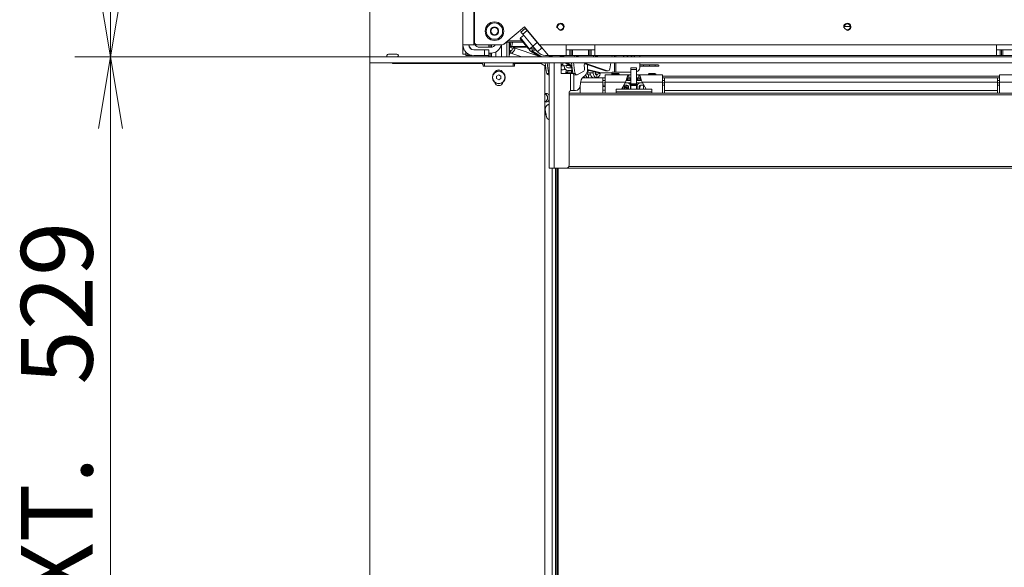
# Model space of a CAD drawing. Units: millimetres. Extents: x 0 to 402, y -28 to 283.
# Drawn here: x 168 to 203, y 152 to 171 of the extents above; entities that cross this region are included whole.
import ezdxf
from ezdxf.enums import TextEntityAlignment as Align

# ---------------------------------------------------------------- set-up
doc = ezdxf.new("R2010")
doc.units = ezdxf.units.MM
for name, color, linetype in [('BE_01_07_00_BOCN', 7, 'Continuous'), ('BE_02_01_04_00_P', 7, 'Continuous'), ('BE_02_03_01_00_Z', 7, 'Continuous'), ('BE_02_06_01_01_P', 7, 'Continuous'), ('BE_02_06_01_02_P', 7, 'Continuous'), ('BE_02_06_02_00_S', 7, 'Continuous'), ('BE_02_06_03_00_L', 7, 'Continuous'), ('BE_02_13_01_00_R', 7, 'Continuous'), ('BE_02_13_02_00_K', 7, 'Continuous'), ('BE_02_13_03_00__', 7, 'Continuous'), ('BE_02_13_04_00_R', 7, 'Continuous'), ('BE_02_13_05_00_R', 7, 'Continuous'), ('BE_02_14_00_00_P', 7, 'Continuous'), ('BE_07_03_00_00_B', 7, 'Continuous'), ('BE_10_01_00_VODI', 7, 'Continuous'), ('BE_10_02_00_KONZ', 7, 'Continuous'), ('BE_15_02_00_BOCN', 7, 'Continuous'), ('BE_660_01_08_00_', 7, 'Continuous'), ('BE_660_19_05_00_', 7, 'Continuous'), ('BE__02_01_02_00_', 7, 'Continuous'), ('BE_R_17_00_00_KO', 7, 'Continuous'), ('BE_R_660_02_01_0', 7, 'Continuous'), ('BE_R_660_02_05_0', 7, 'Continuous'), ('BE_R_660_07_02_0', 7, 'Continuous'), ('BE_R_660_15_01_0', 7, 'Continuous'), ('BE_R_660_19_10_0', 7, 'Continuous'), ('D13_02_03_04_00_', 7, 'Continuous'), ('Default', 7, 'Continuous'), ('PL_02_03_01_KONZ', 7, 'Continuous'), ('PL_02_03_02_HACI', 7, 'Continuous'), ('PL_V_03_03_01_DH', 7, 'Continuous'), ('PRUZINKA', 7, 'Continuous'), ('SCREW_DIN_7984_M', 7, 'Continuous'), ('SKRUTKA_BN_1206_', 7, 'Continuous'), ('SKRUTKA_IMBUS__M', 7, 'Continuous')]:
    doc.layers.add(name, color=color, linetype=linetype)
doc.styles.add('SEACAD_Arial', font='arial.ttf')
doc.dimstyles.new('ISO', dxfattribs={"dimtxt": 2.5, "dimasz": 2.5, "dimexe": 1.25, "dimexo": 0, "dimtad": 1, "dimlfac": 20, "dimtxsty": 'SEACAD_Arial', "dimblk1": '_SE_OPEN', "dimblk2": '_SE_OPEN', "dimsah": 1, "dimcen": 1.25, "dimadec": 0, "dimazin": 0, "dimtfac": 0.5, "dimtdec": 3, "dimtmove": 1, "dimatfit": 3, "dimfxl": 1, "dimtolj": 1, "dimarcsym": 0})

# ---------------------------------------------------------------- blocks, each defined once
blk = doc.blocks.new('SE4')
at = {"layer": 'BE_01_07_00_BOCN', "color": 7, "linetype": 'Continuous', "lineweight": 20}
blk.add_line((190.521, 169.793), (190.521, 169.843), dxfattribs=at)
at = {"layer": 'BE_02_01_04_00_P', "color": 7, "linetype": 'Continuous', "lineweight": 20}
for p, q in [((188.778, 169.244), (188.778, 169.493)), ((188.778, 169.493), (189.603, 169.493)), ((188.778, 169.244), (188.778, 168.858)), ((189.348, 168.998), (189.49, 169.244)), ((189.603, 169.493), (189.678, 169.493)), ((189.603, 169.493), (189.603, 169.393)), ((189.678, 169.393), (189.603, 169.393)), ((189.878, 169.493), (189.953, 169.493)), ((189.953, 169.393), (189.878, 169.393)), ((189.953, 169.493), (189.953, 169.393)), ((189.953, 169.493), (190.778, 169.493)), ((190.066, 169.244), (190.208, 168.998)), ((190.778, 169.493), (190.778, 169.244)), ((190.778, 169.244), (190.778, 168.858)), ((202.528, 169.244), (202.528, 169.493)), ((202.528, 169.493), (203.353, 169.493)), ((202.528, 169.244), (202.528, 168.858))]:
    blk.add_line(p, q, dxfattribs=at)
at = {"layer": 'BE_02_01_04_00_P', "color": 7, "linetype": 'Continuous', "lineweight": 18}
for p, q in [((188.778, 169.244), (189.49, 169.244)), ((190.066, 169.244), (190.778, 169.244)), ((202.528, 169.244), (203.24, 169.244))]:
    blk.add_line(p, q, dxfattribs=at)
at = {"layer": 'BE_02_01_04_00_P', "color": 7, "linetype": 'Continuous', "lineweight": 20}
for points, knots in [([(189.603, 169.493), (189.598, 169.493), (189.594, 169.491), (189.584, 169.484), (189.58, 169.479), (189.57, 169.465), (189.566, 169.456), (189.556, 169.436), (189.551, 169.425), (189.542, 169.4), (189.537, 169.387), (189.528, 169.359), (189.523, 169.344), (189.514, 169.315), (189.509, 169.3), (189.5, 169.272), (189.495, 169.258), (189.49, 169.244)], [0, 0, 0, 0, 0.125, 0.125, 0.25, 0.25, 0.375, 0.375, 0.5, 0.5, 0.625, 0.625, 0.75, 0.75, 0.875, 0.875, 1, 1, 1, 1]), ([(189.603, 169.393), (189.594, 169.393), (189.584, 169.39), (189.566, 169.378), (189.556, 169.369), (189.537, 169.348), (189.528, 169.336), (189.518, 169.322), (189.517, 169.321), (189.516, 169.32)], [0, 0, 0, 0, 0.25, 0.25, 0.5, 0.5, 0.75, 0.75, 0.7688522, 0.7688522, 0.7688522, 0.7688522]), ([(189.953, 169.493), (189.963, 169.493), (189.972, 169.486), (189.991, 169.458), (190, 169.437), (190.019, 169.388), (190.029, 169.359), (190.047, 169.301), (190.057, 169.271), (190.066, 169.244)], [0, 0, 0, 0, 0.25, 0.25, 0.5, 0.5, 0.75, 0.75, 1, 1, 1, 1]), ([(189.953, 169.393), (189.958, 169.393), (189.963, 169.393), (189.972, 169.389), (189.977, 169.387), (189.986, 169.381), (189.991, 169.377), (190, 169.369), (190.005, 169.364), (190.014, 169.353), (190.019, 169.348), (190.029, 169.336), (190.033, 169.329), (190.039, 169.322), (190.039, 169.321), (190.04, 169.32)], [0, 0, 0, 0, 0.125, 0.125, 0.25, 0.25, 0.375, 0.375, 0.5, 0.5, 0.625, 0.625, 0.75, 0.75, 0.7688509, 0.7688509, 0.7688509, 0.7688509])]:
    blk.add_open_spline(points, degree=3, knots=knots, dxfattribs=at)
at = {"layer": 'BE_02_03_01_00_Z', "color": 7, "linetype": 'Continuous', "lineweight": 20}
for p, q in [((186.413, 169.893), (186.413, 169.918)), ((186.484, 169.893), (186.484, 169.918)), ((186.689, 168.205), (186.718, 168.067))]:
    blk.add_line(p, q, dxfattribs=at)
at = {"layer": 'BE_02_03_01_00_Z', "color": 7, "linetype": 'Continuous', "lineweight": 18}
blk.add_line((187.478, 169.593), (187.478, 169.641), dxfattribs=at)
at = {"layer": 'BE_02_03_01_00_Z', "color": 7, "linetype": 'Continuous', "lineweight": 20}
for centre, major_axis, start_param, end_param in [((186.733, 168.693), (0, -0.15), 2.092774, 3.772025), ((186.733, 168.693), (0, -0.15), 5.652753, 6.283185), ((186.663, 168.693), (0, -0.15), 0.339837, 2.801756), ((186.733, 168.693), (0, -0.15), 0, 1.048819), ((186.825, 168.262), (0, -0.2), 3.141593, 5.003846), ((186.754, 168.262), (0, -0.2), 2.613839, 2.888912), ((186.854, 168.124), (0, 0.2), 1.862253, 2.936824), ((186.783, 168.124), (0, 0.2), 3.394273, 3.442785)]:
    blk.add_ellipse(centre, major_axis=major_axis, ratio=0.707107, start_param=start_param, end_param=end_param, dxfattribs=at)
at = {"layer": 'BE_02_06_01_01_P', "color": 7, "linetype": 'Continuous', "lineweight": 20}
for p, q in [((186.931, 166.243), (186.931, 143.868)), ((187.046, 166.243), (187.046, 143.868))]:
    blk.add_line(p, q, dxfattribs=at)
at = {"layer": 'BE_02_06_01_01_P', "color": 7, "linetype": 'Continuous', "lineweight": 18}
blk.add_line((187.096, 166.243), (187.096, 143.868), dxfattribs=at)
at = {"layer": 'BE_02_06_01_02_P', "color": 7, "linetype": 'Continuous', "lineweight": 20}
for p, q in [((205.908, 168.858), (187.525, 168.858)), ((187.425, 166.243), (203.343, 166.243))]:
    blk.add_line(p, q, dxfattribs=at)
at = {"layer": 'BE_02_06_01_02_P', "color": 7, "linetype": 'Continuous', "lineweight": 18}
for p, q in [((187.525, 168.801), (205.901, 168.801)), ((187.516, 166.301), (203.401, 166.301))]:
    blk.add_line(p, q, dxfattribs=at)
at = {"layer": 'BE_02_06_02_00_S', "color": 7, "linetype": 'Continuous', "lineweight": 20}
for p, q in [((187.118, 143.868), (187.118, 166.243)), ((187.136, 143.868), (187.136, 166.243))]:
    blk.add_line(p, q, dxfattribs=at)
at = {"layer": 'BE_02_06_03_00_L', "color": 7, "linetype": 'Continuous', "lineweight": 20}
for p, q in [((189.158, 168.998), (189.158, 168.898)), ((190.408, 168.998), (189.158, 168.998)), ((189.158, 168.898), (189.158, 168.858)), ((190.408, 168.998), (190.408, 168.898)), ((190.408, 168.898), (190.408, 168.858))]:
    blk.add_line(p, q, dxfattribs=at)
at = {"layer": 'BE_02_06_03_00_L', "color": 7, "linetype": 'Continuous', "lineweight": 18}
blk.add_line((189.158, 168.898), (190.408, 168.898), dxfattribs=at)
at = {"layer": 'BE_02_13_01_00_R', "color": 7, "linetype": 'Continuous', "lineweight": 20}
for p, q in [((186.825, 170.118), (186.825, 170.165)), ((186.825, 166.243), (186.825, 169.918)), ((187.243, 169.918), (187.243, 169.543)), ((187.619, 169.543), (187.619, 169.777)), ((188.169, 169.69), (188.169, 169.845)), ((187.566, 169.543), (187.243, 169.543)), ((187.661, 169.543), (187.566, 169.543)), ((188.012, 169.416), (188.082, 169.475)), ((187.566, 168.942), (187.575, 168.943)), ((187.575, 168.943), (187.69, 168.943)), ((187.69, 168.943), (187.748, 168.943)), ((187.925, 169.193), (187.925, 169.201)), ((187.525, 166.343), (187.525, 168.893)), ((186.825, 166.243), (187, 166.243)), ((187, 166.243), (187.425, 166.243))]:
    blk.add_line(p, q, dxfattribs=at)
at = {"layer": 'BE_02_13_01_00_R', "color": 7, "linetype": 'Continuous', "lineweight": 18}
for p, q in [((187, 166.243), (187, 169.918)), ((187.566, 168.942), (187.566, 169.543)), ((187.69, 168.943), (187.69, 169.5))]:
    blk.add_line(p, q, dxfattribs=at)
at = {"layer": 'BE_02_13_01_00_R', "color": 7, "linetype": 'Continuous', "lineweight": 20}
for centre, radius, start, end in [((187.575, 168.893), 0.05, 100.7364, 180), ((187.425, 166.343), 0.1, 270, 0)]:
    blk.add_arc(centre, radius, start, end, dxfattribs=at)
for centre, start_param, end_param in [((187.249, 169.69), 0.943777, 1.441141), ((187.992, 169.69), 0.535503, 1.570796), ((188.102, 169.201), 3.677096, 4.712389), ((187.748, 169.193), 0, 1.570796)]:
    blk.add_ellipse(centre, major_axis=(0, -0.25), ratio=0.707107, start_param=start_param, end_param=end_param, dxfattribs=at)
at = {"layer": 'BE_02_13_02_00_K', "color": 7, "linetype": 'Continuous', "lineweight": 18}
for p, q in [((189.104, 170.168), (189.104, 170.118)), ((189.157, 170.118), (189.157, 170.168)), ((189.104, 169.918), (189.104, 169.593)), ((189.157, 169.593), (189.157, 169.918)), ((188.255, 169.568), (188.361, 169.568)), ((188.451, 169.568), (188.432, 169.568)), ((188.524, 169.572), (188.594, 169.572)), ((188.537, 169.554), (188.606, 169.535)), ((189.017, 169.568), (188.601, 169.568))]:
    blk.add_line(p, q, dxfattribs=at)
at = {"layer": 'BE_02_13_02_00_K', "color": 7, "linetype": 'Continuous', "lineweight": 20}
for p, q in [((189.984, 170.168), (189.984, 170.118)), ((188.167, 169.661), (188.524, 169.572)), ((188.168, 169.678), (188.594, 169.572)), ((188.361, 169.568), (188.361, 169.612)), ((188.432, 169.568), (188.432, 169.595)), ((189.034, 169.593), (189.104, 169.593)), ((189.104, 169.593), (189.157, 169.593)), ((189.678, 169.593), (189.157, 169.593)), ((189.984, 169.918), (189.984, 169.743)), ((188.146, 169.568), (188.255, 169.568)), ((188.202, 169.493), (188.202, 169.393)), ((188.267, 169.493), (188.202, 169.493)), ((188.485, 169.493), (188.485, 169.393)), ((188.53, 169.568), (188.601, 169.568))]:
    blk.add_line(p, q, dxfattribs=at)
for centre, radius, start, end in [((189.534, 170.218), 0.137, 201.3237, 226.6582), ((189.684, 170.218), 0.138, 313.3418, 338.6763), ((189.834, 169.743), 0.15, 286.9956, 0), ((188.523, 169.556), 0.0147, 352.8207, 59.2023), ((188.557, 169.543), 0.0506, 349.8462, 29.4242)]:
    blk.add_arc(centre, radius, start, end, dxfattribs=at)
for centre, major_axis, start_param, end_param in [((188.469, 169.568), (0, -0.025), 3.787018, 4.712389), ((189.034, 169.568), (0, -0.025), 3.141593, 4.712389), ((188.096, 169.568), (0, -0.175), 5.659981, 6.283185), ((188.202, 169.568), (0, -0.175), 5.20694, 6.283185), ((188.202, 169.568), (0, -0.075), 4.712389, 6.283185), ((188.379, 169.568), (0, 0.175), 1.570796, 3.141593), ((188.485, 169.568), (0, 0.175), 1.570796, 3.141593), ((188.485, 169.568), (0, 0.075), 1.570796, 3.141593), ((188.504, 169.568), (0, 0.075), 1.570796, 2.962119), ((188.485, 169.568), (0, 0.075), 3.141593, 4.518153), ((188.485, 169.568), (0, 0.175), 3.141593, 4.518153), ((188.52, 169.547), (0, 0.025), 5.708015, 6.108652), ((188.591, 169.547), (0, 0.025), 5.708015, 6.108652), ((188.893, 169.568), (0, -0.175), 1.127885, 1.570796)]:
    blk.add_ellipse(centre, major_axis=major_axis, ratio=0.707107, start_param=start_param, end_param=end_param, dxfattribs=at)
at = {"layer": 'BE_02_13_03_00__', "color": 7, "linetype": 'Continuous', "lineweight": 20}
for p, q in [((185.496, 170.631), (185.468, 170.471)), ((185.439, 170.243), (185.456, 170.34)), ((185.503, 170.351), (185.501, 170.351)), ((185.517, 170.441), (185.569, 170.423)), ((186.035, 170.483), (185.521, 170.483)), ((185.569, 170.423), (185.639, 170.423)), ((185.588, 170.441), (185.639, 170.423)), ((186.054, 170.459), (185.589, 170.459)), ((186.286, 170.459), (186.222, 170.459)), ((186.263, 170.483), (186.251, 170.483)), ((185.439, 170.243), (185.429, 170.118)), ((185.486, 170.253), (185.484, 170.253)), ((186.425, 170.129), (186.456, 170.118)), ((186.43, 170.152), (186.466, 170.139)), ((186.815, 170.168), (186.961, 170.118)), ((187.425, 170.118), (187.131, 170.168)), ((187.852, 170.118), (187.852, 170.12)), ((189.017, 170.118), (189.025, 170.168)), ((187.8, 169.499), (188.031, 169.627)), ((188.79, 169.632), (188.07, 169.879)), ((188.86, 169.632), (188.111, 169.889)), ((188.806, 169.629), (188.877, 169.629)), ((188.946, 169.705), (188.982, 169.918)), ((186.791, 169.494), (186.825, 169.494)), ((187.71, 169.494), (187.781, 169.494))]:
    blk.add_line(p, q, dxfattribs=at)
at = {"layer": 'BE_02_13_03_00__', "color": 7, "linetype": 'Continuous', "lineweight": 18}
for p, q in [((185.521, 170.483), (185.546, 170.631)), ((185.501, 170.351), (185.484, 170.253)), ((185.588, 170.441), (185.591, 170.459)), ((185.639, 170.423), (186.43, 170.152)), ((186.263, 170.483), (186.264, 170.485)), ((186.516, 170.495), (186.519, 170.509)), ((186.603, 170.408), (186.587, 170.414)), ((185.879, 170.118), (185.486, 170.253)), ((186.83, 170.168), (186.975, 170.118)), ((187.698, 170.118), (187.706, 170.168)), ((187.852, 170.12), (187.852, 170.118)), ((188.44, 170.137), (188.511, 170.137)), ((188.111, 169.889), (188.086, 169.889)), ((188.79, 169.632), (188.86, 169.632)), ((186.741, 169.545), (186.812, 169.545)), ((187.66, 169.545), (187.731, 169.545))]:
    blk.add_line(p, q, dxfattribs=at)
at = {"layer": 'BE_02_13_03_00__', "color": 7, "linetype": 'Continuous', "lineweight": 20}
for centre, major_axis, ratio, start_param, end_param in [((185.604, 170.315), (0.148, -0.025), 0.167129, 2.370564, 3.155962), ((185.641, 170.441), (0.172, -0.03), 0.167129, 2.370564, 3.94136), ((185.516, 170.423), (-0.057, -0.165), 0.687072, 0.232096, 1.802892), ((185.516, 170.423), (-0.0244, -0.0709), 0.687072, 0.232096, 1.802892), ((185.641, 170.441), (0.0739, -0.0127), 0.167129, 2.370564, 3.94136), ((186.383, 170.441), (0.172, -0.03), 0.167129, -3.936329, -3.912622), ((185.587, 170.218), (0.148, -0.025), 0.167129, 2.370564, 3.155962), ((186.306, 170.152), (0.057, 0.165), 0.687072, 4.747162, 4.944485), ((188.786, 170.043), (0, -1.573), 0.707107, 4.784447, 5.034541), ((187.705, 170.146), (-0.148, 0.025), 0.167129, 3.155962, 4.637978), ((188.442, 170.16), (0, 0.1), 0.707107, 1.486464, 1.999583), ((188.371, 170.16), (0, 0.1), 0.707107, 4.283603, 4.47707), ((188.715, 170.043), (0, 0.4), 0.707107, 1.252973, 1.335477), ((188.442, 170.16), (0, 0.1), 0.707107, 4.283603, 4.47707), ((188.786, 170.043), (0, 0.4), 0.707107, 1.252973, 1.335477), ((188.786, 170.043), (0, -0.0825), 0.707107, 2.711893, 3.571292), ((187.796, 170.043), (0, -1.573), 0.707107, 4.791957, 5.034541), ((187.866, 170.043), (0, -1.573), 0.707107, 4.791957, 5.034541), ((188.715, 170.043), (0, -1.573), 0.707107, 4.791957, 5.034541), ((188.012, 169.697), (0, -0.075), 0.707107, 0.372252, 1.877651), ((188.099, 169.817), (0, -0.075), 0.707107, 2.902979, 4.94173), ((188.786, 170.043), (0, -1.073), 0.707107, -1.341455, -1.263942), ((188.806, 169.729), (0, 0.1), 0.707107, 2.902979, 3.141593), ((188.877, 169.729), (0, 0.1), 0.707107, 2.902979, 4.473776), ((186.791, 169.569), (0, 0.075), 0.707107, 1.892949, 3.141593), ((186.862, 169.569), (0, 0.075), 0.707107, 1.892949, 2.377597), ((187.71, 169.569), (0, 0.075), 0.707107, 1.892949, 3.141593), ((187.781, 169.569), (0, 0.075), 0.707107, 1.892949, 3.513845)]:
    blk.add_ellipse(centre, major_axis=major_axis, ratio=ratio, start_param=start_param, end_param=end_param, dxfattribs=at)
at = {"layer": 'BE_02_13_04_00_R', "color": 7, "linetype": 'Continuous', "lineweight": 20}
for p, q in [((186.135, 170.393), (186.13, 170.378)), ((186.499, 170.118), (186.173, 170.325)), ((186.184, 170.397), (186.338, 170.397)), ((186.57, 170.118), (186.244, 170.325)), ((186.248, 170.356), (186.373, 170.356)), ((186.825, 169.911), (186.814, 169.918)), ((187.26, 169.681), (187.243, 169.691)), ((187.243, 169.668), (187.303, 169.668)), ((187.38, 169.918), (187.619, 169.767)), ((187.451, 169.918), (187.615, 169.814))]:
    blk.add_line(p, q, dxfattribs=at)
at = {"layer": 'BE_02_13_04_00_R', "color": 7, "linetype": 'Continuous', "lineweight": 18}
for p, q in [((186.197, 170.439), (186.184, 170.397)), ((186.253, 170.356), (186.244, 170.325)), ((187.243, 169.681), (187.26, 169.681))]:
    blk.add_line(p, q, dxfattribs=at)
at = {"layer": 'BE_02_13_04_00_R', "color": 7, "linetype": 'Continuous', "lineweight": 20}
for centre, major_axis, ratio, start_param, end_param in [((186.297, 170.325), (0.167, -0.053), 0.289261, 2.401914, 3.972711), ((186.297, 170.325), (0.0715, -0.0227), 0.289261, 2.401914, 3.972711), ((187.303, 169.818), (0, 0.15), 0.707107, 2.720151, 3.909006)]:
    blk.add_ellipse(centre, major_axis=major_axis, ratio=ratio, start_param=start_param, end_param=end_param, dxfattribs=at)
at = {"layer": 'BE_02_13_05_00_R', "color": 7, "linetype": 'Continuous', "lineweight": 18}
for p, q in [((187.243, 169.856), (187.309, 169.856)), ((187.417, 169.816), (187.526, 169.826)), ((187.474, 169.741), (187.619, 169.754))]:
    blk.add_line(p, q, dxfattribs=at)
at = {"layer": 'BE_02_13_05_00_R', "color": 7, "linetype": 'Continuous', "lineweight": 20}
for p, q in [((187.274, 169.809), (187.344, 169.809)), ((187.306, 169.918), (187.309, 169.856)), ((187.347, 169.809), (187.417, 169.816)), ((187.474, 169.741), (187.619, 169.741)), ((187.478, 169.641), (187.619, 169.641))]:
    blk.add_line(p, q, dxfattribs=at)
for centre, major_axis, ratio, start_param, end_param in [((187.274, 169.859), (0, 0.05), 0.707107, 2.111014, 3.141593), ((187.344, 169.859), (0, 0.05), 0.707107, 1.636502, 3.207298), ((187.47, 169.816), (-0.016, 0.174), 0.705581, 1.526511, 3.076029), ((187.47, 169.816), (-0.0069, 0.0747), 0.705581, 1.505232, 3.076029)]:
    blk.add_ellipse(centre, major_axis=major_axis, ratio=ratio, start_param=start_param, end_param=end_param, dxfattribs=at)
at = {"layer": 'BE_02_14_00_00_P', "color": 7, "linetype": 'Continuous', "lineweight": 20}
for p, q in [((186.505, 169.918), (186.697, 169.802)), ((186.657, 169.918), (186.688, 169.899)), ((187.412, 169.593), (187.413, 169.593)), ((187.413, 169.593), (187.601, 169.593)), ((187.601, 169.593), (187.619, 169.593))]:
    blk.add_line(p, q, dxfattribs=at)
at = {"layer": 'BE_02_14_00_00_P', "color": 7, "linetype": 'Continuous', "lineweight": 18}
for p, q in [((187.413, 169.575), (187.413, 169.593)), ((187.601, 169.593), (187.601, 169.543))]:
    blk.add_line(p, q, dxfattribs=at)
at = {"layer": 'BE_07_03_00_00_B', "color": 7, "linetype": 'Continuous', "lineweight": 20}
for p, q in [((181.171, 170.168), (181.171, 170.118)), ((181.521, 170.218), (181.221, 170.218)), ((180.571, 143.868), (180.571, 169.918)), ((181.371, 169.893), (181.371, 169.918)), ((181.371, 169.893), (184.471, 169.893)), ((184.521, 169.843), (184.521, 169.793)), ((184.521, 169.793), (185.621, 169.793)), ((185.621, 169.793), (185.621, 169.843)), ((185.671, 169.893), (186.546, 169.893)), ((186.671, 169.818), (186.671, 145.293))]:
    blk.add_line(p, q, dxfattribs=at)
for centre, radius, start, end in [((181.221, 170.168), 0.05, 90, 180), ((181.521, 170.168), 0.05, 270, 90), ((184.471, 169.843), 0.05, 0, 90), ((185.071, 169.518), 0.15, 27.2796, 152.7204), ((185.671, 169.843), 0.05, 90, 180), ((185.071, 169.268), 0.15, 192.9138, 347.0862)]:
    blk.add_arc(centre, radius, start, end, dxfattribs=at)
at = {"layer": 'BE_10_01_00_VODI', "color": 7, "linetype": 'Continuous', "lineweight": 20}
blk.add_line((185.722, 169.893), (185.722, 169.918), dxfattribs=at)
at = {"layer": 'BE_10_01_00_VODI', "color": 7, "linetype": 'Continuous', "lineweight": 18}
for p, q in [((186.189, 169.893), (186.189, 169.918)), ((186.237, 169.893), (186.237, 169.918))]:
    blk.add_line(p, q, dxfattribs=at)
at = {"layer": 'BE_10_01_00_VODI', "color": 7, "linetype": 'Continuous', "lineweight": 20}
for points in [[(186.168, 169.883), (186.165, 169.897), (186.162, 169.911), (186.16, 169.925)], [(185.762, 169.893), (185.76, 169.902), (185.758, 169.91), (185.757, 169.918)], [(186.178, 169.908), (186.177, 169.913), (186.176, 169.918), (186.175, 169.923)]]:
    blk.add_open_spline(points, degree=3, dxfattribs=at)
blk.add_open_spline([(186.741, 168.006), (186.731, 168.059), (186.713, 168.155), (186.695, 168.25), (186.687, 168.293)], degree=3, knots=[0.2319571, 0.2319571, 0.2319571, 0.2319571, 0.3129382, 0.3793931, 0.3793931, 0.3793931, 0.3793931], dxfattribs=at)
at = {"layer": 'BE_10_02_00_KONZ', "color": 7, "linetype": 'Continuous', "lineweight": 20}
for p, q in [((185.433, 170.631), (185.433, 170.169)), ((185.557, 170.428), (185.557, 170.389)), ((185.702, 169.918), (185.702, 169.893))]:
    blk.add_line(p, q, dxfattribs=at)
at = {"layer": 'BE_10_02_00_KONZ', "color": 7, "linetype": 'Continuous', "lineweight": 18}
for p, q in [((185.443, 170.261), (185.443, 170.631)), ((185.645, 169.886), (185.571, 169.886)), ((185.571, 169.88), (185.637, 169.88))]:
    blk.add_line(p, q, dxfattribs=at)
at = {"layer": 'BE_15_02_00_BOCN', "color": 7, "linetype": 'Continuous', "lineweight": 20}
for p, q in [((184.221, 172.568), (184.221, 170.643)), ((185.966, 171.168), (185.249, 170.567)), ((185.995, 171.116), (185.842, 170.988)), ((185.842, 170.988), (185.906, 170.911)), ((186.49, 170.543), (185.966, 171.168)), ((186.06, 171.04), (185.995, 171.116)), ((186.06, 171.04), (186.41, 170.622)), ((185.906, 170.911), (186.257, 170.494)), ((186.41, 170.622), (186.571, 170.431)), ((185.184, 170.543), (184.321, 170.543)), ((186.257, 170.494), (186.417, 170.302)), ((186.417, 170.302), (186.571, 170.431)), ((186.805, 170.168), (186.49, 170.543)), ((187.421, 170.543), (187.421, 170.168)), ((188.421, 170.543), (187.421, 170.543)), ((187.546, 170.368), (187.421, 170.368)), ((187.596, 170.368), (187.546, 170.368)), ((187.596, 170.368), (187.596, 170.168)), ((187.646, 170.368), (187.596, 170.368)), ((187.646, 170.368), (188.196, 170.368)), ((188.246, 170.368), (188.196, 170.368)), ((188.246, 170.168), (188.246, 170.368)), ((188.296, 170.368), (188.246, 170.368)), ((188.421, 170.368), (188.296, 170.368)), ((188.421, 170.168), (188.421, 170.543)), ((202.421, 170.543), (202.421, 170.168)), ((203.421, 170.543), (202.421, 170.543)), ((202.546, 170.368), (202.421, 170.368)), ((202.596, 170.368), (202.546, 170.368)), ((202.596, 170.368), (202.596, 170.168)), ((202.646, 170.368), (202.596, 170.368)), ((202.646, 170.368), (203.196, 170.368)), ((186.705, 170.168), (186.805, 170.168)), ((187.421, 170.168), (186.805, 170.168)), ((187.546, 170.168), (187.421, 170.168)), ((187.546, 170.168), (187.596, 170.168)), ((187.596, 170.168), (187.646, 170.168)), ((187.646, 170.168), (188.196, 170.168)), ((188.196, 170.168), (188.246, 170.168)), ((188.246, 170.168), (188.296, 170.168)), ((188.421, 170.168), (188.296, 170.168)), ((202.421, 170.168), (188.421, 170.168)), ((202.546, 170.168), (202.421, 170.168)), ((202.546, 170.168), (202.596, 170.168)), ((202.596, 170.168), (202.646, 170.168)), ((202.646, 170.168), (203.196, 170.168))]:
    blk.add_line(p, q, dxfattribs=at)
at = {"layer": 'BE_15_02_00_BOCN', "color": 7, "linetype": 'Continuous', "lineweight": 18}
for p, q in [((185.906, 170.911), (186.06, 171.04)), ((186.257, 170.494), (186.41, 170.622)), ((187.421, 170.543), (186.49, 170.543)), ((187.546, 170.368), (187.546, 170.168)), ((187.646, 170.168), (187.646, 170.368)), ((188.196, 170.368), (188.196, 170.168)), ((188.296, 170.168), (188.296, 170.368)), ((202.421, 170.543), (188.421, 170.543)), ((202.546, 170.368), (202.546, 170.168)), ((202.646, 170.168), (202.646, 170.368))]:
    blk.add_line(p, q, dxfattribs=at)
at = {"layer": 'BE_15_02_00_BOCN', "color": 7, "linetype": 'Continuous', "lineweight": 20}
for centre in [(187.221, 171.168), (197.221, 171.168)]:
    blk.add_circle(centre, 0.103, dxfattribs=at)
at = {"layer": 'BE_15_02_00_BOCN', "color": 7, "linetype": 'Continuous', "lineweight": 9}
for centre in [(187.221, 171.168), (197.221, 171.168)]:
    blk.add_arc(centre, 0.125, 255, 195, dxfattribs=at)
at = {"layer": 'BE_15_02_00_BOCN', "color": 7, "linetype": 'Continuous', "lineweight": 20}
for centre, radius, start, end in [((184.321, 170.643), 0.1, 180, 270), ((185.184, 170.643), 0.1, 270, 310), ((186.705, 170.543), 0.375, 220, 270), ((186.705, 170.543), 0.175, 220, 238.9923)]:
    blk.add_arc(centre, radius, start, end, dxfattribs=at)
at = {"layer": 'BE_660_01_08_00_', "color": 7, "linetype": 'Continuous', "lineweight": 20}
blk.add_line((190.321, 169.843), (190.321, 169.793), dxfattribs=at)
at = {"layer": 'BE_660_19_05_00_', "color": 7, "linetype": 'Continuous', "lineweight": 20}
for p, q in [((197.323, 171.181), (197.118, 171.181)), ((185.325, 170.631), (185.915, 170.631)), ((186.403, 170.631), (186.417, 170.631))]:
    blk.add_line(p, q, dxfattribs=at)
at = {"layer": 'BE_660_19_05_00_', "color": 7, "linetype": 'Continuous', "lineweight": 18}
for p, q in [((185.875, 170.681), (185.385, 170.681)), ((186.375, 170.681), (186.361, 170.681))]:
    blk.add_line(p, q, dxfattribs=at)
at = {"layer": 'BE__02_01_02_00_', "color": 7, "linetype": 'Continuous', "lineweight": 20}
for p, q in [((189.984, 169.843), (190.628, 169.843)), ((190.628, 169.793), (189.984, 169.793)), ((187.989, 169.393), (188.703, 169.393)), ((188.703, 169.393), (188.778, 169.393)), ((188.703, 169.393), (188.703, 169.243)), ((188.703, 169.293), (188.778, 169.293)), ((188.703, 169.243), (188.703, 168.858)), ((189.507, 169.293), (189.553, 169.293)), ((189.603, 169.293), (189.553, 169.293)), ((189.603, 169.393), (189.603, 169.293)), ((189.953, 169.293), (189.953, 169.393)), ((190.003, 169.293), (189.953, 169.293)), ((190.003, 169.293), (190.05, 169.293)), ((190.778, 169.393), (190.853, 169.393)), ((190.778, 169.293), (190.853, 169.293)), ((190.853, 169.393), (202.453, 169.393)), ((190.853, 169.243), (190.853, 169.393)), ((190.853, 168.943), (190.853, 169.243)), ((202.453, 169.393), (202.528, 169.393)), ((202.453, 169.393), (202.453, 169.243)), ((202.453, 169.293), (202.528, 169.293)), ((202.453, 169.243), (202.453, 168.943)), ((187.913, 169.102), (187.913, 168.858)), ((190.853, 168.858), (190.853, 168.943)), ((202.453, 168.943), (202.453, 168.858))]:
    blk.add_line(p, q, dxfattribs=at)
at = {"layer": 'BE__02_01_02_00_', "color": 7, "linetype": 'Continuous', "lineweight": 18}
for p, q in [((187.928, 169.243), (188.703, 169.243)), ((189.553, 169.293), (189.553, 169.365)), ((189.653, 169.393), (189.653, 169.293)), ((189.903, 169.293), (189.903, 169.393)), ((190.003, 169.365), (190.003, 169.293)), ((190.778, 169.443), (202.528, 169.443)), ((190.853, 169.243), (202.453, 169.243)), ((190.853, 168.943), (202.453, 168.943))]:
    blk.add_line(p, q, dxfattribs=at)
at = {"layer": 'BE__02_01_02_00_', "color": 7, "linetype": 'Continuous', "lineweight": 20}
for centre, radius, start, end in [((189.628, 170.218), 0.103, 208.9334, 255.372), ((189.628, 170.218), 0.103, 284.628, 331.0666), ((190.628, 169.818), 0.025, 270, 90)]:
    blk.add_arc(centre, radius, start, end, dxfattribs=at)
at = {"layer": 'BE_R_17_00_00_KO', "color": 7, "linetype": 'Continuous', "lineweight": 18}
for p, q in [((185.346, 170.118), (185.346, 170.631)), ((185.171, 170.531), (185.157, 170.531))]:
    blk.add_line(p, q, dxfattribs=at)
at = {"layer": 'BE_R_17_00_00_KO', "color": 7, "linetype": 'Continuous', "lineweight": 20}
for p, q in [((184.796, 170.456), (184.396, 170.456)), ((184.971, 170.118), (184.971, 170.299)), ((185.171, 170.543), (185.171, 170.531)), ((185.171, 170.118), (185.171, 170.531)), ((184.796, 170.256), (184.721, 170.256))]:
    blk.add_line(p, q, dxfattribs=at)
for centre, radius, start, end in [((184.396, 170.631), 0.375, 193.4934, 219.2811), ((184.396, 170.631), 0.175, 210, 270), ((184.796, 170.631), 0.175, 270, 330), ((184.796, 170.631), 0.375, 270, 346.5066)]:
    blk.add_arc(centre, radius, start, end, dxfattribs=at)
at = {"layer": 'BE_R_660_02_01_0', "color": 7, "linetype": 'Continuous', "lineweight": 20}
blk.add_line((187.603, 169.593), (187.603, 169.641), dxfattribs=at)
at = {"layer": 'BE_R_660_02_05_0', "color": 7, "linetype": 'Continuous', "lineweight": 20}
blk.add_line((187.108, 166.243), (187.108, 143.868), dxfattribs=at)
at = {"layer": 'BE_R_660_07_02_0', "color": 7, "linetype": 'Continuous', "lineweight": 20}
for p, q in [((206.861, 170.118), (180.571, 170.118)), ((180.571, 169.918), (180.571, 170.118)), ((206.861, 169.918), (180.571, 169.918)), ((184.571, 169.793), (184.571, 169.918)), ((185.571, 169.918), (185.571, 169.793))]:
    blk.add_line(p, q, dxfattribs=at)
at = {"layer": 'BE_R_660_15_01_0', "color": 7, "linetype": 'Continuous', "lineweight": 20}
for p, q in [((183.821, 170.543), (183.821, 172.668)), ((184.196, 170.543), (183.821, 170.543)), ((183.821, 170.368), (183.821, 170.543)), ((183.821, 170.218), (183.821, 170.368)), ((183.921, 170.168), (183.921, 170.288)), ((184.196, 170.543), (184.321, 170.543)), ((184.196, 170.368), (184.571, 170.368)), ((184.571, 170.368), (184.721, 170.368)), ((184.721, 170.368), (184.721, 170.168)), ((183.921, 170.218), (183.821, 170.218)), ((183.971, 170.168), (183.921, 170.168)), ((184.146, 170.168), (183.971, 170.168)), ((184.196, 170.168), (184.571, 170.168)), ((184.721, 170.168), (184.571, 170.168))]:
    blk.add_line(p, q, dxfattribs=at)
at = {"layer": 'BE_R_660_15_01_0', "color": 7, "linetype": 'Continuous', "lineweight": 18}
for p, q in [((184.196, 172.668), (184.196, 170.543)), ((183.821, 170.368), (183.864, 170.368)), ((184.571, 170.168), (184.571, 170.368)), ((183.971, 170.243), (183.971, 170.168)), ((184.146, 170.168), (184.146, 170.172))]:
    blk.add_line(p, q, dxfattribs=at)
at = {"layer": 'BE_R_660_15_01_0', "color": 7, "linetype": 'Continuous', "lineweight": 20}
for centre, radius, start, end in [((184.196, 170.543), 0.375, 180, 270), ((184.196, 170.543), 0.175, 180, 270), ((185.171, 170.693), 0.15, 297.5769, 321.3896)]:
    blk.add_arc(centre, radius, start, end, dxfattribs=at)
at = {"layer": 'BE_R_660_19_10_0', "color": 7, "linetype": 'Continuous', "lineweight": 20}
for p, q in [((184.721, 170.456), (184.721, 170.543)), ((184.771, 170.456), (184.771, 170.543)), ((184.721, 170.118), (184.721, 170.168)), ((184.771, 170.118), (184.771, 170.256))]:
    blk.add_line(p, q, dxfattribs=at)
at = {"layer": 'BE_R_660_19_10_0', "color": 7, "linetype": 'Continuous', "lineweight": 18}
for p, q in [((184.821, 170.458), (184.821, 170.543)), ((184.821, 170.118), (184.821, 170.257))]:
    blk.add_line(p, q, dxfattribs=at)
at = {"layer": 'D13_02_03_04_00_', "color": 7, "linetype": 'Continuous', "lineweight": 20}
blk.add_line((188.703, 168.956), (188.758, 168.956), dxfattribs=at)
at = {"layer": 'PL_02_03_01_KONZ', "color": 7, "linetype": 'Continuous', "lineweight": 20}
for p, q in [((188.778, 169.293), (188.731, 169.293)), ((189.603, 169.293), (189.678, 169.293)), ((189.878, 169.293), (189.953, 169.293)), ((190.826, 169.293), (190.778, 169.293)), ((202.528, 169.293), (202.481, 169.293)), ((188.731, 169.138), (188.703, 169.138)), ((188.778, 169.218), (188.731, 169.218)), ((188.731, 169.213), (188.778, 169.213)), ((188.731, 169.138), (188.778, 169.138)), ((189.429, 169.138), (189.541, 169.138)), ((189.444, 169.1), (189.501, 169.074)), ((189.472, 169.213), (189.541, 169.213)), ((189.478, 169.218), (189.475, 169.218)), ((189.478, 169.223), (189.478, 169.218)), ((189.478, 169.218), (189.678, 169.218)), ((189.539, 169.056), (189.552, 169.05)), ((189.565, 169.019), (189.555, 168.998)), ((189.56, 169.212), (189.558, 169.213)), ((189.591, 169.088), (189.591, 168.998)), ((189.666, 169.088), (189.666, 168.998)), ((189.878, 169.218), (190.078, 169.218)), ((189.891, 168.998), (189.891, 169.088)), ((189.966, 168.998), (189.966, 169.088)), ((190.016, 169.213), (190.084, 169.213)), ((190.016, 169.138), (190.127, 169.138)), ((190.078, 169.218), (190.078, 169.223)), ((190.081, 169.218), (190.078, 169.218)), ((190.826, 169.218), (190.778, 169.218)), ((190.778, 169.213), (190.826, 169.213)), ((190.778, 169.138), (190.826, 169.138)), ((202.528, 169.218), (202.481, 169.218)), ((202.481, 169.213), (202.528, 169.213)), ((202.481, 169.138), (202.528, 169.138))]:
    blk.add_line(p, q, dxfattribs=at)
at = {"layer": 'PL_02_03_01_KONZ', "color": 7, "linetype": 'Continuous', "lineweight": 18}
for p, q in [((188.778, 169.088), (188.703, 169.088)), ((189.591, 169.014), (189.566, 169.026))]:
    blk.add_line(p, q, dxfattribs=at)
at = {"layer": 'PL_02_03_01_KONZ', "color": 7, "linetype": 'Continuous', "lineweight": 20}
for centre, radius, start, end in [((188.731, 169.216), 0.0775, 90, 110.7836), ((190.826, 169.216), 0.0775, 69.2164, 90), ((202.481, 169.216), 0.0775, 90, 110.7836), ((188.731, 169.216), 0.0775, 249.2164, 270), ((188.703, 168.843), 0.125, 53.1301, 90), ((188.731, 169.216), 0.0025, 90, 270), ((189.541, 169.088), 0.125, 0, 90), ((189.541, 169.088), 0.05, 0, 90), ((189.541, 169.027), 0.025, 356.0679, 65), ((189.554, 169.024), 0.012, 335.5204, 5.6225), ((190.016, 169.088), 0.125, 90, 180), ((190.016, 169.088), 0.05, 90, 180), ((190.826, 169.216), 0.0025, 270, 90), ((190.826, 169.216), 0.0775, 270, 290.7836), ((202.481, 169.216), 0.0775, 249.2164, 270), ((202.481, 169.216), 0.0025, 90, 270)]:
    blk.add_arc(centre, radius, start, end, dxfattribs=at)
at = {"layer": 'PL_02_03_02_HACI', "color": 7, "linetype": 'Continuous', "lineweight": 20}
for p, q in [((189.678, 169.68), (189.678, 169.738)), ((189.878, 169.738), (189.678, 169.738)), ((189.678, 169.182), (189.678, 169.68)), ((189.878, 169.68), (189.878, 169.738)), ((189.878, 169.182), (189.878, 169.68)), ((187.407, 169.577), (187.51, 169.543)), ((189.678, 169.182), (189.678, 169.173)), ((189.678, 169.151), (189.678, 169.173)), ((189.678, 169.173), (189.878, 169.173)), ((189.678, 169.123), (189.678, 169.151)), ((189.678, 168.998), (189.678, 169.123)), ((189.878, 169.173), (189.878, 169.182)), ((189.878, 169.151), (189.878, 169.173)), ((189.878, 169.123), (189.878, 169.151)), ((189.878, 168.998), (189.878, 169.123))]:
    blk.add_line(p, q, dxfattribs=at)
at = {"layer": 'PL_02_03_02_HACI', "color": 7, "linetype": 'Continuous', "lineweight": 18}
for p, q in [((189.678, 169.68), (189.878, 169.68)), ((189.678, 169.182), (189.878, 169.182)), ((189.678, 169.151), (189.878, 169.151)), ((189.678, 169.123), (189.878, 169.123))]:
    blk.add_line(p, q, dxfattribs=at)
at = {"layer": 'PL_V_03_03_01_DH', "color": 7, "linetype": 'Continuous', "lineweight": 20}
for p, q in [((190.121, 169.793), (190.121, 169.843)), ((190.121, 168.998), (190.121, 169.138))]:
    blk.add_line(p, q, dxfattribs=at)
at = {"layer": 'PRUZINKA', "color": 7, "linetype": 'Continuous', "lineweight": 20}
blk.add_line((189.981, 168.998), (190.015, 169.138), dxfattribs=at)
for points, knots in [([(188.151, 169.593), (188.151, 169.593), (188.161, 169.601), (188.177, 169.619), (188.188, 169.642), (188.192, 169.654)], [0.26011791, 0.26011791, 0.26011791, 0.26011791, 0.26106481, 0.30932914, 0.34865537, 0.34865537, 0.34865537, 0.34865537]), ([(188.213, 169.648), (188.211, 169.646), (188.204, 169.636), (188.192, 169.626), (188.182, 169.623), (188.178, 169.622)], [0.69697949, 0.69697949, 0.69697949, 0.69697949, 0.71467987, 0.76343921, 0.7938763, 0.7938763, 0.7938763, 0.7938763]), ([(189.404, 169.094), (189.404, 169.093), (189.401, 169.075), (189.398, 169.046), (189.397, 169.017), (189.397, 169.004), (189.399, 168.998)], [0.5412835, 0.5412835, 0.5412835, 0.5412835, 0.5433908, 0.6028866, 0.6534939, 0.6909336, 0.6909336, 0.6909336, 0.6909336]), ([(189.436, 169.014), (189.436, 169.014), (189.436, 169.014), (189.437, 169.018), (189.437, 169.032), (189.439, 169.051), (189.441, 169.074), (189.444, 169.102), (189.447, 169.122), (189.449, 169.134)], [0.278092, 0.278092, 0.278092, 0.278092, 0.2810517, 0.3064434, 0.3374251, 0.3692401, 0.4004804, 0.4303282, 0.4669734, 0.4669734, 0.4669734, 0.4669734]), ([(189.448, 169.005), (189.45, 169.009), (189.458, 169.025), (189.469, 169.051), (189.478, 169.076), (189.481, 169.083)], [0.830893, 0.830893, 0.830893, 0.830893, 0.8550758, 0.9206934, 0.9443, 0.9443, 0.9443, 0.9443]), ([(189.509, 169.138), (189.509, 169.132), (189.505, 169.108), (189.5, 169.066), (189.496, 169.024), (189.495, 169.003), (189.494, 168.996)], [0.4669734, 0.4669734, 0.4669734, 0.4669734, 0.485643, 0.5433908, 0.6028866, 0.6470342, 0.6470342, 0.6470342, 0.6470342]), ([(189.533, 168.99), (189.533, 168.99), (189.534, 168.991), (189.534, 168.995), (189.535, 169.008), (189.536, 169.027), (189.538, 169.051), (189.542, 169.084), (189.546, 169.114), (189.549, 169.135), (189.55, 169.139)], [0.278092, 0.278092, 0.278092, 0.278092, 0.2810517, 0.3064434, 0.3374251, 0.3692401, 0.4004804, 0.4303282, 0.485643, 0.4974836, 0.4974836, 0.4974836, 0.4974836]), ([(189.614, 169.217), (189.616, 169.204), (189.618, 169.191), (189.622, 169.179), (189.622, 169.179)], [0.01233463, 0.01233463, 0.01233463, 0.01233463, 0.05254355, 0.05274881, 0.05274881, 0.05274881, 0.05274881]), ([(189.619, 169.211), (189.624, 169.195), (189.64, 169.16), (189.667, 169.133), (189.686, 169.121), (189.687, 169.12)], [0.071845, 0.071845, 0.071845, 0.071845, 0.1531461, 0.2524611, 0.2597647, 0.2597647, 0.2597647, 0.2597647]), ([(189.684, 169.175), (189.679, 169.179), (189.668, 169.195), (189.66, 169.213), (189.657, 169.225)], [0.8112282, 0.8112282, 0.8112282, 0.8112282, 0.8529721, 0.9362821, 0.9362821, 0.9362821, 0.9362821]), ([(189.657, 169.123), (189.663, 169.118), (189.669, 169.112), (189.676, 169.108), (189.676, 169.108)], [0.11904335, 0.11904335, 0.11904335, 0.11904335, 0.14282268, 0.1430776, 0.1430776, 0.1430776, 0.1430776]), ([(189.665, 169.046), (189.668, 169.043), (189.672, 169.04), (189.676, 169.037), (189.676, 169.037)], [0.12914202, 0.12914202, 0.12914202, 0.12914202, 0.14282268, 0.1430149, 0.1430149, 0.1430149, 0.1430149]), ([(189.666, 169.068), (189.669, 169.065), (189.672, 169.063), (189.676, 169.06), (189.676, 169.06)], [0.13109537, 0.13109537, 0.13109537, 0.13109537, 0.14282268, 0.14335728, 0.14335728, 0.14335728, 0.14335728]), ([(189.668, 169.091), (189.67, 169.088), (189.674, 169.085), (189.678, 169.082), (189.68, 169.081)], [0.1326879, 0.1326879, 0.1326879, 0.1326879, 0.14282268, 0.14811545, 0.14811545, 0.14811545, 0.14811545]), ([(189.668, 169.019), (189.671, 169.017), (189.674, 169.015), (189.677, 169.012), (189.678, 169.012)], [0.13391686, 0.13391686, 0.13391686, 0.13391686, 0.14282268, 0.14587366, 0.14587366, 0.14587366, 0.14587366]), ([(189.67, 169.194), (189.672, 169.198), (189.675, 169.202), (189.678, 169.206), (189.678, 169.206)], [0.08294988, 0.08294988, 0.08294988, 0.08294988, 0.10128714, 0.10262336, 0.10262336, 0.10262336, 0.10262336]), ([(189.875, 169.108), (189.883, 169.114), (189.892, 169.122), (189.899, 169.13), (189.899, 169.13)], [0.34901034, 0.34901034, 0.34901034, 0.34901034, 0.38038956, 0.38086812, 0.38086812, 0.38086812, 0.38086812]), ([(189.888, 169.134), (189.895, 169.14), (189.916, 169.162), (189.931, 169.19), (189.937, 169.211), (189.937, 169.212)], [0.6061781, 0.6061781, 0.6061781, 0.6061781, 0.652779, 0.7528428, 0.758586, 0.758586, 0.758586, 0.758586])]:
    blk.add_open_spline(points, degree=3, knots=knots, dxfattribs=at)
for points in [[(189.553, 168.997), (189.557, 169.006), (189.561, 169.016), (189.566, 169.027)], [(189.596, 169.22), (189.594, 169.214), (189.591, 169.207), (189.588, 169.2)], [(189.614, 169.218), (189.614, 169.215), (189.614, 169.211), (189.613, 169.207)], [(189.613, 169.207), (189.614, 169.197), (189.615, 169.189), (189.616, 169.181)], [(189.664, 169.206), (189.666, 169.211), (189.668, 169.215), (189.671, 169.219)], [(189.878, 169.223), (189.883, 169.217), (189.887, 169.21), (189.89, 169.203)], [(189.879, 169.088), (189.884, 169.092), (189.889, 169.096), (189.894, 169.101)], [(189.879, 169.064), (189.884, 169.068), (189.889, 169.073), (189.894, 169.077)], [(189.879, 169.041), (189.884, 169.044), (189.888, 169.048), (189.892, 169.051)], [(189.879, 169.017), (189.884, 169.02), (189.888, 169.024), (189.892, 169.028)], [(189.883, 168.996), (189.887, 168.999), (189.89, 169.003), (189.894, 169.007)]]:
    blk.add_open_spline(points, degree=3, dxfattribs=at)
at = {"layer": 'SCREW_DIN_7984_M', "color": 7, "linetype": 'Continuous', "lineweight": 20}
for p, q in [((184.776, 171.018), (184.778, 171.021)), ((184.778, 171.016), (184.776, 171.018)), ((184.847, 171.141), (184.778, 171.021)), ((184.778, 171.016), (184.847, 170.896)), ((184.847, 171.141), (184.849, 171.143)), ((184.849, 171.143), (184.851, 171.143)), ((184.99, 171.143), (184.851, 171.143)), ((184.99, 171.143), (184.993, 171.143)), ((184.993, 171.143), (184.994, 171.141)), ((185.064, 171.021), (184.994, 171.141)), ((184.994, 170.896), (185.064, 171.016)), ((185.064, 171.021), (185.065, 171.018)), ((185.065, 171.018), (185.064, 171.016)), ((184.849, 170.893), (184.847, 170.896)), ((184.851, 170.893), (184.849, 170.893)), ((184.851, 170.893), (184.99, 170.893)), ((184.993, 170.893), (184.99, 170.893)), ((184.994, 170.896), (184.993, 170.893))]:
    blk.add_line(p, q, dxfattribs=at)
blk.add_circle((184.921, 171.018), 0.325, dxfattribs=at)
at = {"layer": 'SCREW_DIN_7984_M', "color": 7, "linetype": 'Continuous', "lineweight": 18}
blk.add_circle((184.921, 171.018), 0.285, dxfattribs=at)
at = {"layer": 'SCREW_DIN_7984_M', "color": 7, "linetype": 'Continuous', "lineweight": 20}
for radius, start, end in [(0.143, 120.9417, 179.0583), (0.143, 180.9417, 239.0583), (0.125, 150, 210), (0.125, 90, 150), (0.125, 210, 270), (0.143, 60.9417, 119.0583), (0.125, 30, 90), (0.125, 270, 330), (0.143, 0.9417, 59.0583), (0.143, 300.9417, 359.0583), (0.125, 330, 30), (0.143, 240.9417, 299.0583)]:
    blk.add_arc((184.921, 171.018), radius, start, end, dxfattribs=at)
at = {"layer": 'SKRUTKA_BN_1206_', "color": 7, "linetype": 'Continuous', "lineweight": 20}
for p, q in [((185.071, 169.492), (184.996, 169.449)), ((184.996, 169.449), (184.996, 169.363)), ((184.996, 169.363), (185.071, 169.319)), ((185.146, 169.449), (185.071, 169.492)), ((185.071, 169.319), (185.146, 169.363)), ((185.146, 169.363), (185.146, 169.449)), ((189.041, 169.538), (189.016, 169.513)), ((189.016, 169.513), (189.266, 169.513)), ((189.016, 169.513), (189.016, 169.493)), ((189.241, 169.538), (189.041, 169.538)), ((189.266, 169.513), (189.241, 169.538)), ((189.266, 169.493), (189.266, 169.513)), ((190.316, 169.538), (190.291, 169.513)), ((190.291, 169.513), (190.541, 169.513)), ((190.291, 169.513), (190.291, 169.493)), ((190.516, 169.538), (190.316, 169.538)), ((190.541, 169.513), (190.516, 169.538)), ((190.541, 169.493), (190.541, 169.513))]:
    blk.add_line(p, q, dxfattribs=at)
at = {"layer": 'SKRUTKA_BN_1206_', "color": 7, "linetype": 'Continuous', "lineweight": 9}
for p, q in [((189.04, 169.538), (189.04, 169.493)), ((189.241, 169.538), (189.241, 169.493)), ((190.315, 169.538), (190.315, 169.493)), ((190.516, 169.538), (190.516, 169.493))]:
    blk.add_line(p, q, dxfattribs=at)
at = {"layer": 'SKRUTKA_BN_1206_', "color": 7, "linetype": 'Continuous', "lineweight": 20}
for radius in [0.225, 0.215]:
    blk.add_circle((185.071, 169.406), radius, dxfattribs=at)
at = {"layer": 'SKRUTKA_IMBUS__M', "color": 7, "linetype": 'Continuous', "lineweight": 20}
for p, q in [((185.825, 170.781), (185.822, 170.746)), ((185.822, 170.746), (186.105, 170.396)), ((185.939, 170.873), (185.825, 170.781)), ((186.14, 170.393), (185.825, 170.781)), ((186.167, 170.929), (186.158, 170.922)), ((186.351, 170.692), (186.359, 170.699)), ((186.105, 170.396), (186.14, 170.393)), ((186.14, 170.393), (186.26, 170.49))]:
    blk.add_line(p, q, dxfattribs=at)
at = {"layer": 'SKRUTKA_IMBUS__M', "color": 7, "linetype": 'Continuous', "lineweight": 9}
for p, q in [((186.186, 170.905), (186.178, 170.898)), ((186.34, 170.723), (186.332, 170.716))]:
    blk.add_line(p, q, dxfattribs=at)
blk = doc.blocks.new('DMBLK571')
at = {"layer": 'Default', "color": 7, "linetype": 'Continuous', "lineweight": 18}
for p, q in [((180.571, 170.118), (180.571, 177.204)), ((183.821, 172.668), (183.821, 177.204)), ((175.571, 175.954), (188.821, 175.954))]:
    blk.add_line(p, q, dxfattribs=at)
for points in [[(178.071, 175.537), (180.571, 175.954), (178.071, 176.371)], [(186.321, 175.537), (183.821, 175.954), (186.321, 176.371)]]:
    blk.add_lwpolyline(points, dxfattribs=at)
at = {"layer": 'Default', "color": 7, "linetype": 'Continuous', "lineweight": 18, "style": 'SEACAD_Arial'}
blk.add_text('65', height=2.5, dxfattribs=at).set_placement((180.239, 179.079), align=Align.TOP_LEFT)
blk = doc.blocks.new('_SE_OPEN')
at = {"color": 0}
for p, q in [((-1, 0.1665), (0, 0)), ((0, 0), (-1, -0.1665)), ((0, 0), (-1, 0))]:
    blk.add_line(p, q, dxfattribs=at)
blk = doc.blocks.new('DMBLK573')
at = {"layer": 'Default', "color": 7, "linetype": 'Continuous', "lineweight": 18}
for p, q in [((180.571, 170.118), (170.287, 170.118)), ((171.537, 143.668), (171.537, 170.118)), ((180.571, 143.668), (170.287, 143.668))]:
    blk.add_line(p, q, dxfattribs=at)
for points in [[(171.954, 167.618), (171.537, 170.118), (171.12, 167.618)], [(171.954, 146.168), (171.537, 143.668), (171.12, 146.168)]]:
    blk.add_lwpolyline(points, dxfattribs=at)
at = {"layer": 'Default', "color": 7, "linetype": 'Continuous', "lineweight": 18, "style": 'SEACAD_Arial'}
for s, p in [('529', (168.412, 158.692)), ('EXT.', (168.412, 149.225))]:
    blk.add_text(s, height=2.5, rotation=90, dxfattribs=at).set_placement(p, align=Align.TOP_LEFT)
blk = doc.blocks.new('DMBLK574')
at = {"layer": 'Default', "color": 7, "linetype": 'Continuous', "lineweight": 18}
for p, q in [((184.846, 201.056), (170.287, 201.056)), ((171.537, 170.118), (171.537, 201.056)), ((180.571, 170.118), (170.287, 170.118))]:
    blk.add_line(p, q, dxfattribs=at)
for points in [[(171.954, 198.556), (171.537, 201.056), (171.12, 198.556)], [(171.954, 172.618), (171.537, 170.118), (171.12, 172.618)]]:
    blk.add_lwpolyline(points, dxfattribs=at)
at = {"layer": 'Default', "color": 7, "linetype": 'Continuous', "lineweight": 18, "style": 'SEACAD_Arial'}
blk.add_text('619', height=2.5, rotation=90, dxfattribs=at).set_placement((168.412, 182.652), align=Align.TOP_LEFT)

msp = doc.modelspace()

# ---------------------------------------------------------------- block references
at = {"layer": 'Default'}
msp.add_blockref('SE4', (0, 0), dxfattribs=at)

# ---------------------------------------------------------------- dimensions: what is measured, and where the dimension line sits
at = {"layer": 'Default', "color": 7, "linetype": 'Continuous', "lineweight": 18}
for base, p1, p2, text, picture, middle, dimtype in [((171.53688, 201.0558), (180.57069, 170.1183), (184.84569, 201.0558), '\\A1;<>', 'DMBLK574', (171.53688, 185.58705), 160), ((171.53688, 143.6683), (180.57069, 143.6683), (180.57069, 170.1183), '\\A1;EXT. <>', 'DMBLK573', (171.53688, 156.8933), 161)]:
    dim = msp.add_linear_dim(base=base, p1=p1, p2=p2, angle=90, text=text, dimstyle='ISO', override={"dimdec": 0, "dimtmove": 0, "dimtolj": 0}, dxfattribs=at)
    dim.commit()
    dim.dimension.update_dxf_attribs({"geometry": picture, "text_midpoint": middle, "dimtype": dimtype})
dim = msp.add_linear_dim(base=(183.82069, 175.95414), p1=(180.57069, 170.1183), p2=(183.82069, 172.6683), text='\\A1;<>', dimstyle='ISO', override={"dimtmove": 0, "dimtolj": 0}, dxfattribs=at)
dim.commit()
dim.dimension.update_dxf_attribs({"geometry": 'DMBLK571', "text_midpoint": (182.19569, 175.95414), "dimtype": 160})

doc.saveas('drawing.dxf')
